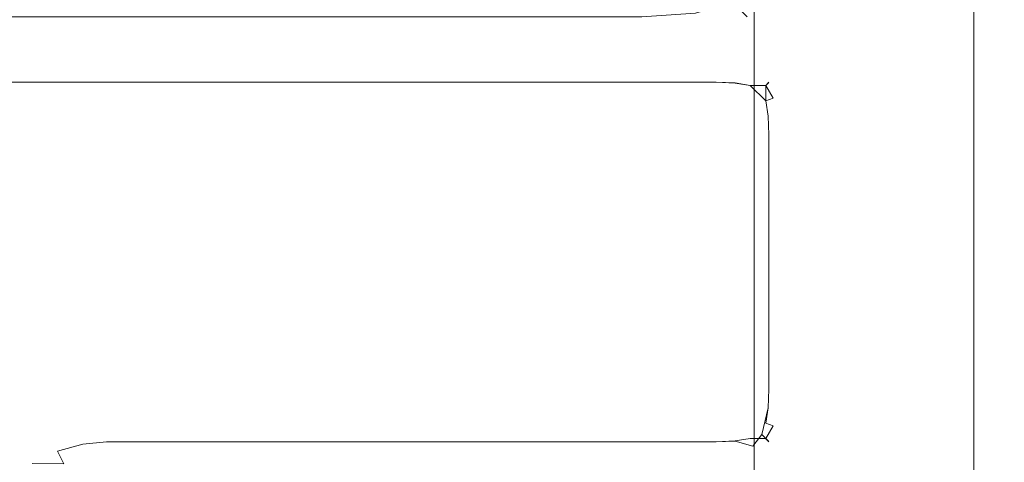
# Model space of a CAD drawing. Extents: x -600 to 600, y -62 to 38.
# Drawn here: x -535 to -529, y 20 to 23 of the extents above; entities that cross this region are included whole.
import ezdxf

# ---------------------------------------------------------------- set-up
doc = ezdxf.new("R2010")
doc.units = 0
doc.header["$LTSCALE"] = 500
doc.header["$MEASUREMENT"] = 0
doc.layers.add('NOVOTERM_CHROM_MAT', color=7, linetype='Continuous')
doc.layers.add('NOVOTERM_USZCZELKA', color=7, linetype='Continuous')

msp = doc.modelspace()

# ---------------------------------------------------------------- linework, layer by layer
at = {"layer": 'NOVOTERM_CHROM_MAT', "lineweight": 0}
for points, invisible_edges in [([(-529.425, -27.7378, 1911.2001), (-529.425, 27.7372, 1911.2001), (-599.0001, 27.7372, 1911.2001), (-599.0001, -27.7378, 1911.2001)], 15), ([(-529.425, 27.7372, 1911.2001), (-529.425, -27.7378, 1911.2001), (-529.065, -27.7271, 1911.1201), (-529.065, 27.7265, 1911.1201)], 15), ([(-529.065, 27.7265, 1911.1201), (-529.065, -27.7271, 1911.1201), (-528.769, -27.7017, 1910.9), (-528.769, 27.7011, 1910.9)], 11), ([(-528.769, 27.7011, 1910.9), (-528.769, -27.7017, 1910.9), (-528.592, -27.665, 1910.5801), (-528.592, 27.6644, 1910.5801)], 15), ([(-528.564, -27.6224, 1910.21), (-529.861, -26.6037, 1900.99), (-529.861, 26.6031, 1900.99), (-528.564, 27.6218, 1910.21)], 15), ([(-528.592, 27.6644, 1910.5801), (-528.592, -27.665, 1910.5801), (-528.564, -27.6224, 1910.21), (-528.564, 27.6218, 1910.21)], 15), ([(-529.989, 26.562, 1900.6), (-529.989, -26.5626, 1900.6), (-530.2451, -26.5286, 1900.28), (-530.2451, 26.528, 1900.28)], 11), ([(-529.861, 26.6031, 1900.99), (-529.861, -26.6037, 1900.99), (-529.989, -26.5626, 1900.6), (-529.989, 26.562, 1900.6)], 15), ([(-599.0001, 26.4997, 1900), (-531, 26.4997, 1900), (-531, -26.5003, 1900), (-599.0001, -26.5003, 1900)], 15), ([(-530.597, 26.5061, 1900.0699), (-530.597, -26.5067, 1900.0699), (-531, -26.5003, 1900), (-531, 26.4997, 1900)], 15), ([(-530.2451, 26.528, 1900.28), (-530.2451, -26.5286, 1900.28), (-530.597, -26.5067, 1900.0699), (-530.597, 26.5061, 1900.0699)], 15), ([(-530.61, 22.5997, 0.6098), (-530.641, 22.771, 0.3173), (-530.3911, 22.8442, 0.3905), (-530.3171, 22.771, 0.6405)], 13), ([(-530.61, 22.5994, 1899.39), (-530.3171, 22.7707, 1899.36), (-530.3911, 22.8439, 1899.61), (-530.641, 22.7707, 1899.6801)], 9), ([(-531, 22.5298, 0.6173), (-531, 22.7466, 0.2929), (-530.641, 22.771, 0.3173), (-530.61, 22.5997, 0.6098)], 13), ([(-530.617, 22.5298, 1), (-530.61, 22.5997, 0.6098), (-530.3171, 22.771, 0.6405), (-530.293, 22.7466, 1)], 15), ([(-539.2001, 22.7466, 0.2929), (-531, 22.7466, 0.2929), (-531, 22.5298, 0.6173), (-539.2001, 22.5298, 0.6173)], 15), ([(-539.2001, 22.5295, 1899.38), (-531, 22.5295, 1899.38), (-531, 22.7463, 1899.7101), (-539.2001, 22.7463, 1899.7101)], 11), ([(-531, 22.5295, 1899.38), (-530.61, 22.5994, 1899.39), (-530.641, 22.7707, 1899.6801), (-531, 22.7463, 1899.7101)], 11), ([(-530.617, 22.5295, 1899), (-530.293, 22.7463, 1899), (-530.3171, 22.7707, 1899.36), (-530.61, 22.5994, 1899.39)], 13), ([(-530.617, 22.5298, 1), (-530.293, 22.7466, 1), (-530.293, 22.7463, 1899), (-530.617, 22.5295, 1899)], 15), ([(-531, 22.4537, 1), (-531, 22.5298, 0.6173), (-530.61, 22.5997, 0.6098), (-530.617, 22.5298, 1)], 15), ([(-531, 22.4534, 1899), (-530.617, 22.5295, 1899), (-530.61, 22.5994, 1899.39), (-531, 22.5295, 1899.38)], 15), ([(-539.2001, 22.5298, 0.6173), (-531, 22.5298, 0.6173), (-531, 22.4537, 1), (-539.2001, 22.4537, 1)], 15), ([(-539.2001, 22.4534, 1899), (-531, 22.4534, 1899), (-531, 22.5295, 1899.38), (-539.2001, 22.5295, 1899.38)], 15), ([(-531, 22.4537, 1), (-530.617, 22.5298, 1), (-530.617, 22.5295, 1899), (-531, 22.4534, 1899)], 15), ([(-539.2001, 22.4537, 1), (-531, 22.4537, 1), (-531, 22.4534, 1899), (-539.2001, 22.4534, 1899)], 15)]:
    msp.add_3dface(points, dxfattribs=dict(at, invisible_edges=invisible_edges))
at = {"layer": 'NOVOTERM_USZCZELKA', "lineweight": 0}
for points, invisible_edges in [([(-535.267, 22.4537, 0.5), (-535.267, 22.4534, 1899.5), (-535.1, 22.4534, 1899.5), (-535.1, 22.4537, 0.5)], 15), ([(-535.267, 22.4537, 0.5), (-535.1, 22.4537, 0.5), (-535.1, 22.4374, 0.3687), (-535.267, 22.437, 0.3682)], 15), ([(-535.267, 22.4534, 1899.5), (-535.267, 22.4367, 1899.63), (-535.1, 22.4371, 1899.63), (-535.1, 22.4534, 1899.5)], 15), ([(-535.1, 22.4537, 0.5), (-535.1, 22.4534, 1899.5), (-534.933, 22.4534, 1899.5), (-534.933, 22.4537, 0.5)], 15), ([(-534.933, 22.4537, 0.5), (-534.933, 22.437, 0.3682), (-535.1, 22.4374, 0.3687), (-535.1, 22.4537, 0.5)], 15), ([(-534.933, 22.4534, 1899.5), (-535.1, 22.4534, 1899.5), (-535.1, 22.4371, 1899.63), (-534.933, 22.4367, 1899.63)], 15), ([(-534.933, 22.4537, 0.5), (-534.933, 22.4534, 1899.5), (-534.767, 22.4534, 1899.5), (-534.767, 22.4537, 0.5)], 15), ([(-534.767, 22.4537, 0.5), (-534.767, 22.4362, 0.3675), (-534.933, 22.437, 0.3682), (-534.933, 22.4537, 0.5)], 15), ([(-534.767, 22.4534, 1899.5), (-534.933, 22.4534, 1899.5), (-534.933, 22.4367, 1899.63), (-534.767, 22.4359, 1899.63)], 15), ([(-534.767, 22.4537, 0.5), (-534.767, 22.4534, 1899.5), (-534.6, 22.4534, 1899.5), (-534.6, 22.4537, 0.5)], 15), ([(-534.6, 22.4537, 0.5), (-534.6, 22.4366, 0.3706), (-534.767, 22.4362, 0.3675), (-534.767, 22.4537, 0.5)], 15), ([(-534.6, 22.4534, 1899.5), (-534.767, 22.4534, 1899.5), (-534.767, 22.4359, 1899.63), (-534.6, 22.4363, 1899.63)], 15), ([(-534.6, 22.4534, 1899.5), (-530.5001, 22.4534, 1899.5), (-530.5001, 22.4537, 0.5), (-534.6, 22.4537, 0.5)], 15), ([(-534.6, 22.4537, 0.5), (-530.5001, 22.4537, 0.5), (-530.5001, 22.4366, 0.3706), (-534.6, 22.4366, 0.3706)], 15), ([(-530.5001, 22.4534, 1899.5), (-534.6, 22.4534, 1899.5), (-534.6, 22.4363, 1899.63), (-530.5001, 22.4363, 1899.63)], 15), ([(-530.5001, 22.4537, 0.5), (-530.5001, 22.4534, 1899.5), (-530.371, 22.4363, 1899.5), (-530.371, 22.4366, 0.5)], 15), ([(-530.5001, 22.4537, 0.5), (-530.371, 22.4366, 0.5), (-530.3661, 22.4188, 0.3662), (-530.5001, 22.4366, 0.3706)], 15), ([(-530.5001, 22.4534, 1899.5), (-530.5001, 22.4363, 1899.63), (-530.3661, 22.4185, 1899.63), (-530.371, 22.4363, 1899.5)], 15), ([(-535.267, 22.437, 0.3682), (-535.1, 22.4374, 0.3687), (-535.1, 22.3886, 0.2508), (-535.267, 22.3877, 0.2499)], 15), ([(-535.267, 22.4367, 1899.63), (-535.267, 22.3874, 1899.75), (-535.1, 22.3883, 1899.75), (-535.1, 22.4371, 1899.63)], 15), ([(-535.267, 22.3877, 0.2499), (-535.1, 22.3886, 0.2508), (-535.1, 22.3072, 0.1465), (-535.267, 22.3072, 0.1465)], 11), ([(-535.267, 22.3874, 1899.75), (-535.267, 22.3069, 1899.85), (-535.1, 22.3069, 1899.85), (-535.1, 22.3883, 1899.75)], 15), ([(-534.933, 22.437, 0.3682), (-534.933, 22.3877, 0.2499), (-535.1, 22.3886, 0.2508), (-535.1, 22.4374, 0.3687)], 15), ([(-534.933, 22.4367, 1899.63), (-535.1, 22.4371, 1899.63), (-535.1, 22.3883, 1899.75), (-534.933, 22.3874, 1899.75)], 15), ([(-534.933, 22.3877, 0.2499), (-534.933, 22.3072, 0.1465), (-535.1, 22.3072, 0.1465), (-535.1, 22.3886, 0.2508)], 13), ([(-534.933, 22.3874, 1899.75), (-535.1, 22.3883, 1899.75), (-535.1, 22.3069, 1899.85), (-534.933, 22.3069, 1899.85)], 15), ([(-534.767, 22.4362, 0.3675), (-534.767, 22.3863, 0.2485), (-534.933, 22.3877, 0.2499), (-534.933, 22.437, 0.3682)], 15), ([(-534.767, 22.4359, 1899.63), (-534.933, 22.4367, 1899.63), (-534.933, 22.3874, 1899.75), (-534.767, 22.386, 1899.75)], 15), ([(-534.767, 22.3863, 0.2485), (-534.767, 22.3072, 0.1465), (-534.933, 22.3072, 0.1465), (-534.933, 22.3877, 0.2499)], 13), ([(-534.767, 22.386, 1899.75), (-534.933, 22.3874, 1899.75), (-534.933, 22.3069, 1899.85), (-534.767, 22.3069, 1899.85)], 15), ([(-534.6, 22.4366, 0.3706), (-534.6, 22.3867, 0.25), (-534.767, 22.3863, 0.2485), (-534.767, 22.4362, 0.3675)], 15), ([(-534.6, 22.4363, 1899.63), (-534.767, 22.4359, 1899.63), (-534.767, 22.386, 1899.75), (-534.6, 22.3864, 1899.75)], 15), ([(-534.6, 22.3867, 0.25), (-534.6, 22.3072, 0.1465), (-534.767, 22.3072, 0.1465), (-534.767, 22.3863, 0.2485)], 13), ([(-534.6, 22.3864, 1899.75), (-534.767, 22.386, 1899.75), (-534.767, 22.3069, 1899.85), (-534.6, 22.3069, 1899.85)], 15), ([(-534.6, 22.4366, 0.3706), (-530.5001, 22.4366, 0.3706), (-530.5001, 22.3867, 0.25), (-534.6, 22.3867, 0.25)], 15), ([(-530.5001, 22.4363, 1899.63), (-534.6, 22.4363, 1899.63), (-534.6, 22.3864, 1899.75), (-530.5001, 22.3864, 1899.75)], 15), ([(-534.6, 22.3867, 0.25), (-530.5001, 22.3867, 0.25), (-530.5001, 22.3072, 0.1465), (-534.6, 22.3072, 0.1465)], 11), ([(-530.5001, 22.3864, 1899.75), (-534.6, 22.3864, 1899.75), (-534.6, 22.3069, 1899.85), (-530.5001, 22.3069, 1899.85)], 11), ([(-530.5001, 22.4366, 0.3706), (-530.3661, 22.4188, 0.3662), (-530.3661, 22.3721, 0.248), (-530.5001, 22.3867, 0.25)], 15), ([(-530.5001, 22.4363, 1899.63), (-530.5001, 22.3864, 1899.75), (-530.3661, 22.3718, 1899.75), (-530.3661, 22.4185, 1899.63)], 15), ([(-530.5001, 22.3867, 0.25), (-530.3661, 22.3721, 0.248), (-530.374, 22.3018, 0.1519), (-530.5001, 22.3072, 0.1465)], 11), ([(-530.5001, 22.3864, 1899.75), (-530.5001, 22.3069, 1899.85), (-530.374, 22.3015, 1899.85), (-530.3661, 22.3718, 1899.75)], 15), ([(-530.371, 22.4366, 0.5), (-530.371, 22.4363, 1899.5), (-530.25, 22.3864, 1899.5), (-530.25, 22.3867, 0.5)], 15), ([(-530.371, 22.4366, 0.5), (-530.25, 22.3867, 0.5), (-530.248, 22.3721, 0.3661), (-530.3661, 22.4188, 0.3662)], 15), ([(-530.371, 22.4363, 1899.5), (-530.3661, 22.4185, 1899.63), (-530.248, 22.3718, 1899.63), (-530.25, 22.3864, 1899.5)], 15), ([(-530.3661, 22.4188, 0.3662), (-530.248, 22.3721, 0.3661), (-530.254, 22.3366, 0.2536), (-530.3661, 22.3721, 0.248)], 15), ([(-530.3661, 22.4185, 1899.63), (-530.3661, 22.3718, 1899.75), (-530.273, 22.2852, 1899.83), (-530.248, 22.3718, 1899.63)], 15), ([(-530.25, 22.3867, 0.5), (-530.25, 22.3864, 1899.5), (-530.146, 22.3069, 1899.5), (-530.146, 22.3072, 0.5)], 11), ([(-530.25, 22.3867, 0.5), (-530.146, 22.3072, 0.5), (-530.152, 22.3018, 0.3741), (-530.248, 22.3721, 0.3661)], 13), ([(-530.25, 22.3864, 1899.5), (-530.248, 22.3718, 1899.63), (-530.152, 22.3015, 1899.63), (-530.146, 22.3069, 1899.5)], 15), ([(-530.3661, 22.3721, 0.248), (-530.254, 22.3366, 0.2536), (-530.273, 22.2855, 0.1681), (-530.374, 22.3018, 0.1519)], 11), ([(-530.273, 22.2852, 1899.83), (-530.3661, 22.3718, 1899.75), (-530.374, 22.3015, 1899.85), (-530.273, 22.2852, 1899.83)], 15), ([(-530.248, 22.3718, 1899.63), (-530.273, 22.2852, 1899.83), (-530.168, 22.2852, 1899.73), (-530.152, 22.3015, 1899.63)], 15), ([(-530.273, 22.2855, 0.1681), (-530.254, 22.3366, 0.2536), (-530.168, 22.2855, 0.2725), (-530.273, 22.2855, 0.1681)], 15), ([(-530.248, 22.3721, 0.3661), (-530.152, 22.3018, 0.3741), (-530.168, 22.2855, 0.2725), (-530.254, 22.3366, 0.2536)], 13), ([(-535.267, 22.2038, 0.066), (-535.267, 22.3072, 0.1465), (-535.1, 22.3072, 0.1465), (-535.1, 22.2029, 0.0651)], 15), ([(-535.267, 22.2034, 1899.9301), (-535.1, 22.2025, 1899.9401), (-535.1, 22.3069, 1899.85), (-535.267, 22.3069, 1899.85)], 11), ([(-534.933, 22.2038, 0.066), (-535.1, 22.2029, 0.0651), (-535.1, 22.3072, 0.1465), (-534.933, 22.3072, 0.1465)], 15), ([(-534.933, 22.2034, 1899.9301), (-534.933, 22.3069, 1899.85), (-535.1, 22.3069, 1899.85), (-535.1, 22.2025, 1899.9401)], 13), ([(-534.767, 22.2051, 0.0674), (-534.933, 22.2038, 0.066), (-534.933, 22.3072, 0.1465), (-534.767, 22.3072, 0.1465)], 15), ([(-534.767, 22.2048, 1899.9301), (-534.767, 22.3069, 1899.85), (-534.933, 22.3069, 1899.85), (-534.933, 22.2034, 1899.9301)], 13), ([(-534.6, 22.2037, 0.067), (-534.767, 22.2051, 0.0674), (-534.767, 22.3072, 0.1465), (-534.6, 22.3072, 0.1465)], 15), ([(-534.6, 22.2034, 1899.9301), (-534.6, 22.3069, 1899.85), (-534.767, 22.3069, 1899.85), (-534.767, 22.2048, 1899.9301)], 13), ([(-534.6, 22.3072, 0.1465), (-530.5001, 22.3072, 0.1465), (-530.5001, 22.2037, 0.067), (-534.6, 22.2037, 0.067)], 15), ([(-530.5001, 22.3069, 1899.85), (-534.6, 22.3069, 1899.85), (-534.6, 22.2034, 1899.9301), (-530.5001, 22.2034, 1899.9301)], 15), ([(-530.5001, 22.2037, 0.067), (-530.5001, 22.3072, 0.1465), (-530.374, 22.3018, 0.1519), (-530.3661, 22.2056, 0.0816)], 15), ([(-530.5001, 22.2034, 1899.9301), (-530.3661, 22.2053, 1899.92), (-530.374, 22.3015, 1899.85), (-530.5001, 22.3069, 1899.85)], 11), ([(-530.3661, 22.2056, 0.0816), (-530.374, 22.3018, 0.1519), (-530.273, 22.2855, 0.1681), (-530.254, 22.2001, 0.1171)], 15), ([(-530.3661, 22.2053, 1899.92), (-530.254, 22.1998, 1899.88), (-530.273, 22.2852, 1899.83), (-530.374, 22.3015, 1899.85)], 11), ([(-530.1171, 22.2001, 0.2536), (-530.168, 22.1812, 0.1681), (-530.273, 22.2855, 0.1681), (-530.168, 22.2855, 0.2725)], 13), ([(-530.168, 22.1812, 0.1681), (-530.254, 22.2001, 0.1171), (-530.273, 22.2855, 0.1681), (-530.168, 22.1812, 0.1681)], 15), ([(-530.168, 22.1808, 1899.83), (-530.168, 22.2852, 1899.73), (-530.273, 22.2852, 1899.83), (-530.254, 22.1998, 1899.88)], 12), ([(-530.082, 22.2056, 0.3661), (-530.1171, 22.2001, 0.2536), (-530.168, 22.2855, 0.2725), (-530.152, 22.3018, 0.3741)], 13), ([(-530.082, 22.2053, 1899.63), (-530.152, 22.3015, 1899.63), (-530.168, 22.2852, 1899.73), (-530.168, 22.1808, 1899.83)], 13), ([(-530.067, 22.2037, 0.5), (-530.082, 22.2056, 0.3661), (-530.152, 22.3018, 0.3741), (-530.146, 22.3072, 0.5)], 15), ([(-530.067, 22.2034, 1899.5), (-530.146, 22.3069, 1899.5), (-530.152, 22.3015, 1899.63), (-530.082, 22.2053, 1899.63)], 13), ([(-530.146, 22.3072, 0.5), (-530.146, 22.3069, 1899.5), (-530.067, 22.2034, 1899.5), (-530.067, 22.2037, 0.5)], 15), ([(-535.267, 22.0854, 0.0167), (-535.267, 22.2038, 0.066), (-535.1, 22.2029, 0.0651), (-535.1, 22.085, 0.0163)], 15), ([(-535.267, 22.0851, 1899.98), (-535.1, 22.0847, 1899.98), (-535.1, 22.2025, 1899.9401), (-535.267, 22.2034, 1899.9301)], 15), ([(-534.933, 22.0854, 0.0167), (-535.1, 22.085, 0.0163), (-535.1, 22.2029, 0.0651), (-534.933, 22.2038, 0.066)], 15), ([(-534.933, 22.0851, 1899.98), (-534.933, 22.2034, 1899.9301), (-535.1, 22.2025, 1899.9401), (-535.1, 22.0847, 1899.98)], 15), ([(-534.767, 22.0862, 0.0174), (-534.933, 22.0854, 0.0167), (-534.933, 22.2038, 0.066), (-534.767, 22.2051, 0.0674)], 15), ([(-534.767, 22.0858, 1899.98), (-534.767, 22.2048, 1899.9301), (-534.933, 22.2034, 1899.9301), (-534.933, 22.0851, 1899.98)], 15), ([(-534.6, 22.0831, 0.017), (-534.767, 22.0862, 0.0174), (-534.767, 22.2051, 0.0674), (-534.6, 22.2037, 0.067)], 15), ([(-534.6, 22.0828, 1899.98), (-534.6, 22.2034, 1899.9301), (-534.767, 22.2048, 1899.9301), (-534.767, 22.0858, 1899.98)], 15), ([(-534.6, 22.2037, 0.067), (-530.5001, 22.2037, 0.067), (-530.5001, 22.0831, 0.017), (-534.6, 22.0831, 0.017)], 15), ([(-530.5001, 22.2034, 1899.9301), (-534.6, 22.2034, 1899.9301), (-534.6, 22.0828, 1899.98), (-530.5001, 22.0828, 1899.98)], 15), ([(-530.5001, 22.0831, 0.017), (-530.5001, 22.2037, 0.067), (-530.3661, 22.2056, 0.0816), (-530.3661, 22.0875, 0.0348)], 15), ([(-530.5001, 22.0828, 1899.98), (-530.3661, 22.0872, 1899.9701), (-530.3661, 22.2053, 1899.92), (-530.5001, 22.2034, 1899.9301)], 15), ([(-530.3661, 22.0875, 0.0348), (-530.3661, 22.2056, 0.0816), (-530.254, 22.2001, 0.1171), (-530.248, 22.0876, 0.0816)], 15), ([(-530.3661, 22.0872, 1899.9701), (-530.248, 22.0872, 1899.92), (-530.254, 22.1998, 1899.88), (-530.3661, 22.2053, 1899.92)], 15), ([(-530.248, 22.0876, 0.0816), (-530.254, 22.2001, 0.1171), (-530.168, 22.1812, 0.1681), (-530.152, 22.0796, 0.1519)], 15), ([(-530.248, 22.0872, 1899.92), (-530.152, 22.0793, 1899.85), (-530.168, 22.1808, 1899.83), (-530.254, 22.1998, 1899.88)], 13), ([(-530.035, 22.0872, 1899.63), (-530.082, 22.2053, 1899.63), (-530.168, 22.1808, 1899.83), (-530.082, 22.0872, 1899.75)], 15), ([(-530.082, 22.0876, 0.248), (-530.152, 22.0796, 0.1519), (-530.168, 22.1812, 0.1681), (-530.1171, 22.2001, 0.2536)], 9), ([(-530.152, 22.0793, 1899.85), (-530.082, 22.0872, 1899.75), (-530.168, 22.1808, 1899.83), (-530.152, 22.0793, 1899.85)], 15), ([(-530.035, 22.0875, 0.3662), (-530.082, 22.0876, 0.248), (-530.1171, 22.2001, 0.2536), (-530.082, 22.2056, 0.3661)], 15), ([(-530.017, 22.0831, 0.5), (-530.035, 22.0875, 0.3662), (-530.082, 22.2056, 0.3661), (-530.067, 22.2037, 0.5)], 15), ([(-530.017, 22.0828, 1899.5), (-530.067, 22.2034, 1899.5), (-530.082, 22.2053, 1899.63), (-530.035, 22.0872, 1899.63)], 15), ([(-530.067, 22.2037, 0.5), (-530.067, 22.2034, 1899.5), (-530.017, 22.0828, 1899.5), (-530.017, 22.0831, 0.5)], 15), ([(-535.267, 21.9537, 0), (-535.267, 22.0854, 0.0167), (-535.1, 22.085, 0.0163), (-535.1, 21.9537, 0)], 15), ([(-535.267, 21.9534, 1900), (-535.1, 21.9534, 1900), (-535.1, 22.0847, 1899.98), (-535.267, 22.0851, 1899.98)], 15), ([(-534.933, 21.9537, 0), (-535.1, 21.9537, 0), (-535.1, 22.085, 0.0163), (-534.933, 22.0854, 0.0167)], 15), ([(-534.933, 21.9534, 1900), (-534.933, 22.0851, 1899.98), (-535.1, 22.0847, 1899.98), (-535.1, 21.9534, 1900)], 15), ([(-534.767, 21.9537, 0), (-534.933, 21.9537, 0), (-534.933, 22.0854, 0.0167), (-534.767, 22.0862, 0.0174)], 15), ([(-534.767, 21.9534, 1900), (-534.767, 22.0858, 1899.98), (-534.933, 22.0851, 1899.98), (-534.933, 21.9534, 1900)], 15), ([(-534.6, 21.9537, 0), (-534.767, 21.9537, 0), (-534.767, 22.0862, 0.0174), (-534.6, 22.0831, 0.017)], 15), ([(-534.6, 21.9534, 1900), (-534.6, 22.0828, 1899.98), (-534.767, 22.0858, 1899.98), (-534.767, 21.9534, 1900)], 15), ([(-534.6, 22.0831, 0.017), (-530.5001, 22.0831, 0.017), (-530.5001, 21.9537, 0), (-534.6, 21.9537, 0)], 15), ([(-530.5001, 22.0828, 1899.98), (-534.6, 22.0828, 1899.98), (-534.6, 21.9534, 1900), (-530.5001, 21.9534, 1900)], 15), ([(-530.5001, 21.9537, 0), (-530.5001, 22.0831, 0.017), (-530.3661, 22.0875, 0.0348), (-530.371, 21.9537, 0.017)], 15), ([(-530.5001, 21.9534, 1900), (-530.371, 21.9534, 1899.98), (-530.3661, 22.0872, 1899.9701), (-530.5001, 22.0828, 1899.98)], 15), ([(-530.371, 21.9537, 0.017), (-530.3661, 22.0875, 0.0348), (-530.248, 22.0876, 0.0816), (-530.25, 21.9537, 0.067)], 15), ([(-530.371, 21.9534, 1899.98), (-530.25, 21.9534, 1899.9301), (-530.248, 22.0872, 1899.92), (-530.3661, 22.0872, 1899.9701)], 15), ([(-530.25, 21.9537, 0.067), (-530.248, 22.0876, 0.0816), (-530.152, 22.0796, 0.1519), (-530.146, 21.9537, 0.1465)], 15), ([(-530.25, 21.9534, 1899.9301), (-530.146, 21.9534, 1899.85), (-530.152, 22.0793, 1899.85), (-530.248, 22.0872, 1899.92)], 13), ([(-530.067, 21.9537, 0.25), (-530.146, 21.9537, 0.1465), (-530.152, 22.0796, 0.1519), (-530.082, 22.0876, 0.248)], 13), ([(-530.067, 21.9534, 1899.75), (-530.082, 22.0872, 1899.75), (-530.152, 22.0793, 1899.85), (-530.146, 21.9534, 1899.85)], 15), ([(-530.017, 21.9537, 0.3706), (-530.067, 21.9537, 0.25), (-530.082, 22.0876, 0.248), (-530.035, 22.0875, 0.3662)], 15), ([(-530.017, 21.9534, 1899.63), (-530.035, 22.0872, 1899.63), (-530.082, 22.0872, 1899.75), (-530.067, 21.9534, 1899.75)], 15), ([(-530.0001, 21.9537, 0.5), (-530.017, 21.9537, 0.3706), (-530.035, 22.0875, 0.3662), (-530.017, 22.0831, 0.5)], 15), ([(-530.0001, 21.9534, 1899.5), (-530.017, 22.0828, 1899.5), (-530.035, 22.0872, 1899.63), (-530.017, 21.9534, 1899.63)], 15), ([(-530.017, 22.0831, 0.5), (-530.017, 22.0828, 1899.5), (-530.0001, 21.9534, 1899.5), (-530.0001, 21.9537, 0.5)], 15), ([(-535.1, 21.9537, 0), (-535.1, 20.2415, 0), (-535.267, 20.2415, 0), (-535.267, 21.9537, 0)], 15), ([(-535.267, 21.9534, 1900), (-535.267, 20.2412, 1900), (-535.1, 20.2412, 1900), (-535.1, 21.9534, 1900)], 15), ([(-534.933, 21.9537, 0), (-534.933, 20.2415, 0), (-535.1, 20.2415, 0), (-535.1, 21.9537, 0)], 15), ([(-535.1, 21.9534, 1900), (-535.1, 20.2412, 1900), (-534.933, 20.2412, 1900), (-534.933, 21.9534, 1900)], 15), ([(-534.767, 21.9537, 0), (-534.767, 20.2415, 0), (-534.933, 20.2415, 0), (-534.933, 21.9537, 0)], 15), ([(-534.933, 21.9534, 1900), (-534.933, 20.2412, 1900), (-534.767, 20.2412, 1900), (-534.767, 21.9534, 1900)], 15), ([(-534.6, 21.9537, 0), (-534.6, 20.2415, 0), (-534.767, 20.2415, 0), (-534.767, 21.9537, 0)], 15), ([(-534.767, 21.9534, 1900), (-534.767, 20.2412, 1900), (-534.6, 20.2412, 1900), (-534.6, 21.9534, 1900)], 15), ([(-534.6, 20.2415, 0), (-534.6, 21.9537, 0), (-530.5001, 21.9537, 0), (-530.5001, 20.2415, 0)], 15), ([(-534.6, 21.9534, 1900), (-534.6, 20.2412, 1900), (-530.5001, 20.2412, 1900), (-530.5001, 21.9534, 1900)], 15), ([(-530.371, 21.9537, 0.017), (-530.371, 20.2415, 0.017), (-530.5001, 20.2415, 0), (-530.5001, 21.9537, 0)], 15), ([(-530.371, 20.2412, 1899.98), (-530.371, 21.9534, 1899.98), (-530.5001, 21.9534, 1900), (-530.5001, 20.2412, 1900)], 15), ([(-530.25, 21.9537, 0.067), (-530.25, 20.2415, 0.067), (-530.371, 20.2415, 0.017), (-530.371, 21.9537, 0.017)], 15), ([(-530.25, 20.2412, 1899.9301), (-530.25, 21.9534, 1899.9301), (-530.371, 21.9534, 1899.98), (-530.371, 20.2412, 1899.98)], 15), ([(-530.146, 21.9537, 0.1465), (-530.146, 20.2415, 0.1465), (-530.25, 20.2415, 0.067), (-530.25, 21.9537, 0.067)], 15), ([(-530.146, 20.2412, 1899.85), (-530.146, 21.9534, 1899.85), (-530.25, 21.9534, 1899.9301), (-530.25, 20.2412, 1899.9301)], 15), ([(-530.067, 21.9537, 0.25), (-530.067, 20.2415, 0.25), (-530.146, 20.2415, 0.1465), (-530.146, 21.9537, 0.1465)], 11), ([(-530.067, 20.2412, 1899.75), (-530.067, 21.9534, 1899.75), (-530.146, 21.9534, 1899.85), (-530.146, 20.2412, 1899.85)], 11), ([(-530.017, 21.9537, 0.3706), (-530.017, 20.2415, 0.3706), (-530.067, 20.2415, 0.25), (-530.067, 21.9537, 0.25)], 15), ([(-530.017, 20.2412, 1899.63), (-530.017, 21.9534, 1899.63), (-530.067, 21.9534, 1899.75), (-530.067, 20.2412, 1899.75)], 15), ([(-530.0001, 21.9537, 0.5), (-530.0001, 20.2415, 0.5), (-530.017, 20.2415, 0.3706), (-530.017, 21.9537, 0.3706)], 15), ([(-530.0001, 20.2412, 1899.5), (-530.0001, 21.9534, 1899.5), (-530.017, 21.9534, 1899.63), (-530.017, 20.2412, 1899.63)], 15), ([(-530.0001, 21.9534, 1899.5), (-530.0001, 20.2412, 1899.5), (-530.0001, 20.2415, 0.5), (-530.0001, 21.9537, 0.5)], 15), ([(-535.267, 20.2415, 0), (-535.1, 20.2415, 0), (-535.099, 20.0859, 0.0109), (-535.2711, 20.0849, 0.0035)], 15), ([(-535.267, 20.2412, 1900), (-535.2711, 20.0846, 1900), (-535.099, 20.0856, 1899.99), (-535.1, 20.2412, 1900)], 15), ([(-534.933, 20.2415, 0), (-534.928, 20.0999, 0.0153), (-535.099, 20.0859, 0.0109), (-535.1, 20.2415, 0)], 15), ([(-534.933, 20.2412, 1900), (-535.1, 20.2412, 1900), (-535.099, 20.0856, 1899.99), (-534.928, 20.0996, 1899.98)], 15), ([(-534.767, 20.2415, 0), (-534.7631, 20.1062, 0.0174), (-534.928, 20.0999, 0.0153), (-534.933, 20.2415, 0)], 15), ([(-534.767, 20.2412, 1900), (-534.933, 20.2412, 1900), (-534.928, 20.0996, 1899.98), (-534.7631, 20.1059, 1899.98)], 15), ([(-534.6, 20.2415, 0), (-534.6, 20.1121, 0.017), (-534.7631, 20.1062, 0.0174), (-534.767, 20.2415, 0)], 15), ([(-534.6, 20.2412, 1900), (-534.767, 20.2412, 1900), (-534.7631, 20.1059, 1899.98), (-534.6, 20.1118, 1899.98)], 15), ([(-530.5001, 20.1121, 0.017), (-534.6, 20.1121, 0.017), (-534.6, 20.2415, 0), (-530.5001, 20.2415, 0)], 15), ([(-534.6, 20.1118, 1899.98), (-530.5001, 20.1118, 1899.98), (-530.5001, 20.2412, 1900), (-534.6, 20.2412, 1900)], 15), ([(-530.5001, 20.2415, 0), (-530.371, 20.2415, 0.017), (-530.3661, 20.1077, 0.0348), (-530.5001, 20.1121, 0.017)], 15), ([(-530.5001, 20.2412, 1900), (-530.5001, 20.1118, 1899.98), (-530.3661, 20.1074, 1899.9701), (-530.371, 20.2412, 1899.98)], 15), ([(-530.371, 20.2415, 0.017), (-530.25, 20.2415, 0.067), (-530.248, 20.1076, 0.0816), (-530.3661, 20.1077, 0.0348)], 15), ([(-530.371, 20.2412, 1899.98), (-530.3661, 20.1074, 1899.9701), (-530.248, 20.1073, 1899.92), (-530.25, 20.2412, 1899.9301)], 15), ([(-530.25, 20.2415, 0.067), (-530.146, 20.2415, 0.1465), (-530.152, 20.1156, 0.1519), (-530.248, 20.1076, 0.0816)], 13), ([(-530.25, 20.2412, 1899.9301), (-530.248, 20.1073, 1899.92), (-530.152, 20.1153, 1899.85), (-530.146, 20.2412, 1899.85)], 15), ([(-530.067, 20.2415, 0.25), (-530.082, 20.1076, 0.248), (-530.152, 20.1156, 0.1519), (-530.146, 20.2415, 0.1465)], 15), ([(-530.067, 20.2412, 1899.75), (-530.146, 20.2412, 1899.85), (-530.152, 20.1153, 1899.85), (-530.082, 20.1073, 1899.75)], 13), ([(-530.017, 20.2415, 0.3706), (-530.035, 20.1077, 0.3662), (-530.082, 20.1076, 0.248), (-530.067, 20.2415, 0.25)], 15), ([(-530.017, 20.2412, 1899.63), (-530.067, 20.2412, 1899.75), (-530.082, 20.1073, 1899.75), (-530.035, 20.1074, 1899.63)], 15), ([(-530.0001, 20.2415, 0.5), (-530.017, 20.1121, 0.5), (-530.035, 20.1077, 0.3662), (-530.017, 20.2415, 0.3706)], 15), ([(-530.0001, 20.2412, 1899.5), (-530.017, 20.2412, 1899.63), (-530.035, 20.1074, 1899.63), (-530.017, 20.1118, 1899.5)], 15), ([(-530.017, 20.1118, 1899.5), (-530.017, 20.1121, 0.5), (-530.0001, 20.2415, 0.5), (-530.0001, 20.2412, 1899.5)], 15), ([(-535.2711, 20.0849, 0.0035), (-535.099, 20.0859, 0.0109), (-535.099, 19.9207, 0.0478), (-535.2791, 19.9201, 0.0176)], 15), ([(-535.2711, 20.0846, 1900), (-535.2791, 19.9198, 1899.98), (-535.099, 19.9204, 1899.9501), (-535.099, 20.0856, 1899.99)], 15), ([(-534.928, 20.0999, 0.0153), (-534.922, 19.9619, 0.0615), (-535.099, 19.9207, 0.0478), (-535.099, 20.0859, 0.0109)], 15), ([(-534.928, 20.0996, 1899.98), (-535.099, 20.0856, 1899.99), (-535.099, 19.9204, 1899.9501), (-534.922, 19.9617, 1899.9401)], 15), ([(-534.7631, 20.1062, 0.0174), (-534.757, 19.9829, 0.0672), (-534.922, 19.9619, 0.0615), (-534.928, 20.0999, 0.0153)], 15), ([(-534.7631, 20.1059, 1899.98), (-534.928, 20.0996, 1899.98), (-534.922, 19.9617, 1899.9401), (-534.757, 19.9827, 1899.9301)], 15), ([(-534.6, 20.1121, 0.017), (-534.6, 19.9915, 0.067), (-534.757, 19.9829, 0.0672), (-534.7631, 20.1062, 0.0174)], 15), ([(-534.6, 20.1118, 1899.98), (-534.7631, 20.1059, 1899.98), (-534.757, 19.9827, 1899.9301), (-534.6, 19.9912, 1899.9301)], 15), ([(-530.5001, 19.9915, 0.067), (-534.6, 19.9915, 0.067), (-534.6, 20.1121, 0.017), (-530.5001, 20.1121, 0.017)], 15), ([(-534.6, 19.9912, 1899.9301), (-530.5001, 19.9912, 1899.9301), (-530.5001, 20.1118, 1899.98), (-534.6, 20.1118, 1899.98)], 15), ([(-530.5001, 20.1121, 0.017), (-530.3661, 20.1077, 0.0348), (-530.3661, 19.9895, 0.0816), (-530.5001, 19.9915, 0.067)], 15), ([(-530.5001, 20.1118, 1899.98), (-530.5001, 19.9912, 1899.9301), (-530.3661, 19.9893, 1899.92), (-530.3661, 20.1074, 1899.9701)], 15), ([(-530.3661, 20.1077, 0.0348), (-530.248, 20.1076, 0.0816), (-530.254, 19.9951, 0.1171), (-530.3661, 19.9895, 0.0816)], 15), ([(-530.3661, 20.1074, 1899.9701), (-530.3661, 19.9893, 1899.92), (-530.254, 19.9948, 1899.88), (-530.248, 20.1073, 1899.92)], 15), ([(-530.248, 20.1076, 0.0816), (-530.152, 20.1156, 0.1519), (-530.168, 20.014, 0.1681), (-530.254, 19.9951, 0.1171)], 13), ([(-530.248, 20.1073, 1899.92), (-530.254, 19.9948, 1899.88), (-530.195, 19.9365, 1899.7999), (-530.152, 20.1153, 1899.85)], 15), ([(-530.082, 20.1073, 1899.75), (-530.152, 20.1153, 1899.85), (-530.195, 19.9365, 1899.7999), (-530.1171, 19.9948, 1899.75)], 13), ([(-530.082, 20.1076, 0.248), (-530.1171, 19.9951, 0.2536), (-530.168, 20.014, 0.1681), (-530.152, 20.1156, 0.1519)], 13), ([(-530.035, 20.1077, 0.3662), (-530.082, 19.9895, 0.3661), (-530.1171, 19.9951, 0.2536), (-530.082, 20.1076, 0.248)], 15), ([(-530.035, 20.1074, 1899.63), (-530.082, 20.1073, 1899.75), (-530.1171, 19.9948, 1899.75), (-530.082, 19.9892, 1899.63)], 15), ([(-530.017, 20.1121, 0.5), (-530.067, 19.9915, 0.5), (-530.082, 19.9895, 0.3661), (-530.035, 20.1077, 0.3662)], 15), ([(-530.017, 20.1118, 1899.5), (-530.035, 20.1074, 1899.63), (-530.082, 19.9892, 1899.63), (-530.067, 19.9912, 1899.5)], 15), ([(-530.067, 19.9912, 1899.5), (-530.067, 19.9915, 0.5), (-530.017, 20.1121, 0.5), (-530.017, 20.1118, 1899.5)], 15), ([(-534.6, 19.9915, 0.067), (-534.6, 19.888, 0.1465), (-534.76, 19.8724, 0.146), (-534.757, 19.9829, 0.0672)], 13), ([(-534.6, 19.9912, 1899.9301), (-534.757, 19.9827, 1899.9301), (-534.76, 19.8721, 1899.85), (-534.6, 19.8877, 1899.85)], 15), ([(-530.5001, 19.888, 0.1465), (-534.6, 19.888, 0.1465), (-534.6, 19.9915, 0.067), (-530.5001, 19.9915, 0.067)], 15), ([(-534.6, 19.8877, 1899.85), (-530.5001, 19.8877, 1899.85), (-530.5001, 19.9912, 1899.9301), (-534.6, 19.9912, 1899.9301)], 15), ([(-530.5001, 19.9915, 0.067), (-530.3661, 19.9895, 0.0816), (-530.374, 19.8934, 0.1519), (-530.5001, 19.888, 0.1465)], 11), ([(-530.5001, 19.9912, 1899.9301), (-530.5001, 19.8877, 1899.85), (-530.374, 19.8931, 1899.85), (-530.3661, 19.9893, 1899.92)], 13), ([(-530.3661, 19.9895, 0.0816), (-530.254, 19.9951, 0.1171), (-530.273, 19.9097, 0.1681), (-530.374, 19.8934, 0.1519)], 11), ([(-530.3661, 19.9893, 1899.92), (-530.374, 19.8931, 1899.85), (-530.254, 19.8583, 1899.75), (-530.254, 19.9948, 1899.88)], 13), ([(-530.273, 19.9097, 0.1681), (-530.254, 19.9951, 0.1171), (-530.168, 20.014, 0.1681), (-530.273, 19.9097, 0.1681)], 15), ([(-530.1171, 19.9951, 0.2536), (-530.168, 19.9096, 0.2725), (-530.273, 19.9097, 0.1681), (-530.168, 20.014, 0.1681)], 13), ([(-530.195, 19.9365, 1899.7999), (-530.254, 19.9948, 1899.88), (-530.254, 19.8583, 1899.75), (-530.195, 19.9365, 1899.7999)], 11), ([(-530.082, 19.9892, 1899.63), (-530.1171, 19.9948, 1899.75), (-530.195, 19.9365, 1899.7999), (-530.152, 19.8931, 1899.63)], 11), ([(-530.082, 19.9895, 0.3661), (-530.152, 19.8934, 0.3741), (-530.168, 19.9096, 0.2725), (-530.1171, 19.9951, 0.2536)], 9), ([(-530.067, 19.9915, 0.5), (-530.146, 19.888, 0.5), (-530.152, 19.8934, 0.3741), (-530.082, 19.9895, 0.3661)], 13), ([(-530.067, 19.9912, 1899.5), (-530.082, 19.9892, 1899.63), (-530.152, 19.8931, 1899.63), (-530.146, 19.8877, 1899.5)], 11), ([(-530.146, 19.8877, 1899.5), (-530.146, 19.888, 0.5), (-530.067, 19.9915, 0.5), (-530.067, 19.9912, 1899.5)], 15), ([(-534.922, 19.9619, 0.0615), (-534.929, 19.8243, 0.1391), (-535.1, 19.7415, 0.1172), (-535.099, 19.9207, 0.0478)], 15), ([(-534.922, 19.9617, 1899.9401), (-535.099, 19.9204, 1899.9501), (-535.1, 19.7412, 1899.88), (-534.929, 19.824, 1899.86)], 15), ([(-534.757, 19.9829, 0.0672), (-534.76, 19.8724, 0.146), (-534.929, 19.8243, 0.1391), (-534.922, 19.9619, 0.0615)], 13), ([(-534.757, 19.9827, 1899.9301), (-534.922, 19.9617, 1899.9401), (-534.929, 19.824, 1899.86), (-534.76, 19.8721, 1899.85)], 15), ([(-530.248, 19.8228, 1899.63), (-530.152, 19.8931, 1899.63), (-530.195, 19.9365, 1899.7999), (-530.254, 19.8583, 1899.75)], 15), ([(-535.2791, 19.9201, 0.0176), (-535.099, 19.9207, 0.0478), (-535.1, 19.7415, 0.1172), (-535.2791, 19.7403, 0.0478)], 15), ([(-535.2791, 19.9198, 1899.98), (-535.2791, 19.74, 1899.9501), (-535.1, 19.7412, 1899.88), (-535.099, 19.9204, 1899.9501)], 15), ([(-534.744, 19.7913, 0.2485), (-534.886, 19.7391, 0.2455), (-534.929, 19.8243, 0.1391), (-534.76, 19.8724, 0.146)], 13), ([(-534.744, 19.791, 1899.75), (-534.76, 19.8721, 1899.85), (-534.929, 19.824, 1899.86), (-534.886, 19.7388, 1899.75)], 9), ([(-534.6, 19.8085, 0.25), (-534.744, 19.7913, 0.2485), (-534.76, 19.8724, 0.146), (-534.6, 19.888, 0.1465)], 15), ([(-534.6, 19.8082, 1899.75), (-534.6, 19.8877, 1899.85), (-534.76, 19.8721, 1899.85), (-534.744, 19.791, 1899.75)], 13), ([(-530.5001, 19.8085, 0.25), (-534.6, 19.8085, 0.25), (-534.6, 19.888, 0.1465), (-530.5001, 19.888, 0.1465)], 11), ([(-534.6, 19.8082, 1899.75), (-530.5001, 19.8082, 1899.75), (-530.5001, 19.8877, 1899.85), (-534.6, 19.8877, 1899.85)], 11), ([(-530.5001, 19.8085, 0.25), (-530.5001, 19.888, 0.1465), (-530.374, 19.8934, 0.1519), (-530.3661, 19.8231, 0.248)], 15), ([(-530.5001, 19.8082, 1899.75), (-530.3661, 19.8228, 1899.75), (-530.374, 19.8931, 1899.85), (-530.5001, 19.8877, 1899.85)], 15), ([(-530.3661, 19.8231, 0.248), (-530.374, 19.8934, 0.1519), (-530.273, 19.9097, 0.1681), (-530.254, 19.8586, 0.2536)], 15), ([(-530.374, 19.8931, 1899.85), (-530.3661, 19.8228, 1899.75), (-530.254, 19.8583, 1899.75), (-530.374, 19.8931, 1899.85)], 15), ([(-530.3661, 19.7763, 0.3662), (-530.3661, 19.8231, 0.248), (-530.254, 19.8586, 0.2536), (-530.248, 19.8231, 0.3661)], 15), ([(-530.168, 19.9096, 0.2725), (-530.254, 19.8586, 0.2536), (-530.273, 19.9097, 0.1681), (-530.168, 19.9096, 0.2725)], 15), ([(-530.248, 19.8231, 0.3661), (-530.254, 19.8586, 0.2536), (-530.168, 19.9096, 0.2725), (-530.152, 19.8934, 0.3741)], 15), ([(-530.25, 19.8085, 0.5), (-530.248, 19.8231, 0.3661), (-530.152, 19.8934, 0.3741), (-530.146, 19.888, 0.5)], 15), ([(-530.25, 19.8082, 1899.5), (-530.146, 19.8877, 1899.5), (-530.152, 19.8931, 1899.63), (-530.248, 19.8228, 1899.63)], 15), ([(-530.25, 19.8082, 1899.5), (-530.25, 19.8085, 0.5), (-530.146, 19.888, 0.5), (-530.146, 19.8877, 1899.5)], 11), ([(-534.886, 19.7391, 0.2455), (-535.017, 19.658, 0.2289), (-535.1, 19.7415, 0.1172), (-534.929, 19.8243, 0.1391)], 15), ([(-535.1, 19.7412, 1899.88), (-534.886, 19.7388, 1899.75), (-534.929, 19.824, 1899.86), (-535.1, 19.7412, 1899.88)], 14), ([(-534.6, 19.7585, 0.3706), (-534.736, 19.741, 0.3679), (-534.744, 19.7913, 0.2485), (-534.6, 19.8085, 0.25)], 15), ([(-534.6, 19.7582, 1899.63), (-534.6, 19.8082, 1899.75), (-534.744, 19.791, 1899.75), (-534.736, 19.7407, 1899.63)], 15), ([(-530.5001, 19.7585, 0.3706), (-534.6, 19.7585, 0.3706), (-534.6, 19.8085, 0.25), (-530.5001, 19.8085, 0.25)], 15), ([(-534.6, 19.7582, 1899.63), (-530.5001, 19.7582, 1899.63), (-530.5001, 19.8082, 1899.75), (-534.6, 19.8082, 1899.75)], 15), ([(-530.5001, 19.7585, 0.3706), (-530.5001, 19.8085, 0.25), (-530.3661, 19.8231, 0.248), (-530.3661, 19.7763, 0.3662)], 15), ([(-530.5001, 19.7582, 1899.63), (-530.3661, 19.776, 1899.63), (-530.3661, 19.8228, 1899.75), (-530.5001, 19.8082, 1899.75)], 15), ([(-530.371, 19.7585, 0.5), (-530.3661, 19.7763, 0.3662), (-530.248, 19.8231, 0.3661), (-530.25, 19.8085, 0.5)], 15), ([(-530.371, 19.7582, 1899.5), (-530.25, 19.8082, 1899.5), (-530.248, 19.8228, 1899.63), (-530.3661, 19.776, 1899.63)], 15), ([(-530.371, 19.7582, 1899.5), (-530.371, 19.7585, 0.5), (-530.25, 19.8085, 0.5), (-530.25, 19.8082, 1899.5)], 15), ([(-530.3661, 19.776, 1899.63), (-530.248, 19.8228, 1899.63), (-530.254, 19.8583, 1899.75), (-530.3661, 19.8228, 1899.75)], 15), ([(-534.736, 19.741, 0.3679), (-534.861, 19.6894, 0.3678), (-534.886, 19.7391, 0.2455), (-534.744, 19.7913, 0.2485)], 15), ([(-534.736, 19.7407, 1899.63), (-534.744, 19.791, 1899.75), (-534.886, 19.7388, 1899.75), (-534.861, 19.6891, 1899.63)], 15), ([(-534.6, 19.7415, 0.5), (-534.729, 19.7245, 0.5), (-534.736, 19.741, 0.3679), (-534.6, 19.7585, 0.3706)], 15), ([(-534.6, 19.7412, 1899.5), (-534.6, 19.7582, 1899.63), (-534.736, 19.7407, 1899.63), (-534.729, 19.7242, 1899.5)], 15), ([(-530.5001, 19.7415, 0.5), (-534.6, 19.7415, 0.5), (-534.6, 19.7585, 0.3706), (-530.5001, 19.7585, 0.3706)], 15), ([(-534.6, 19.7412, 1899.5), (-530.5001, 19.7412, 1899.5), (-530.5001, 19.7582, 1899.63), (-534.6, 19.7582, 1899.63)], 15), ([(-530.5001, 19.7415, 0.5), (-530.5001, 19.7585, 0.3706), (-530.3661, 19.7763, 0.3662), (-530.371, 19.7585, 0.5)], 15), ([(-530.5001, 19.7412, 1899.5), (-530.371, 19.7582, 1899.5), (-530.3661, 19.776, 1899.63), (-530.5001, 19.7582, 1899.63)], 15), ([(-530.5001, 19.7412, 1899.5), (-530.5001, 19.7415, 0.5), (-530.371, 19.7585, 0.5), (-530.371, 19.7582, 1899.5)], 15)]:
    msp.add_3dface(points, dxfattribs=dict(at, invisible_edges=invisible_edges))

doc.saveas('drawing.dxf')
